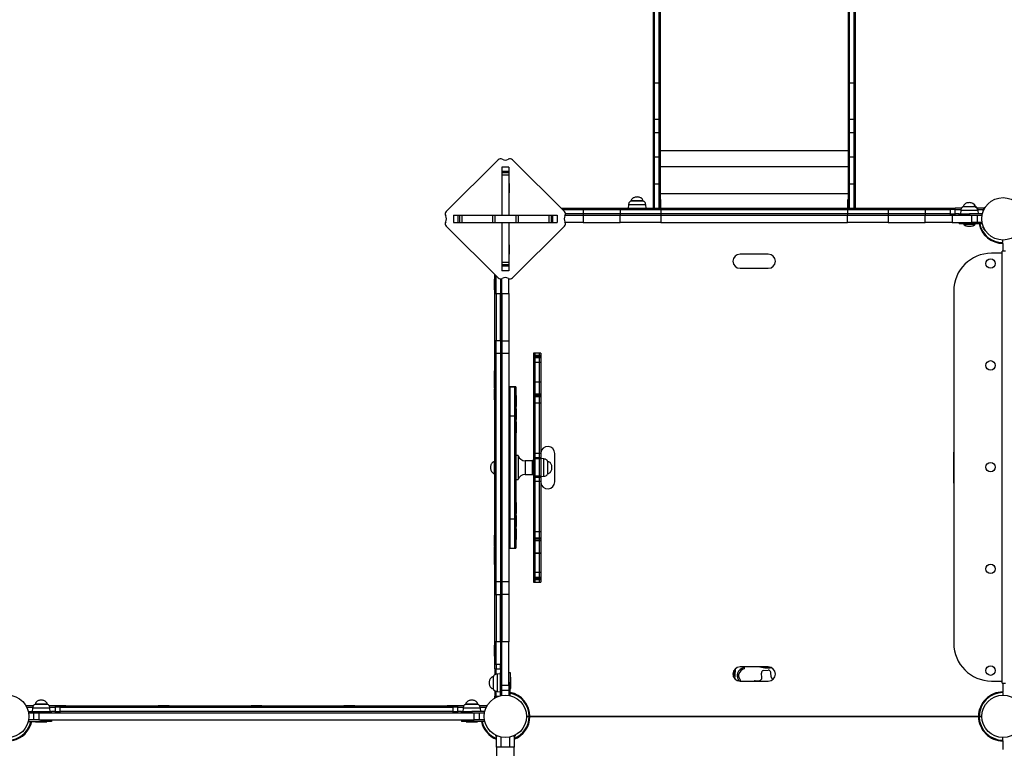
# Model space of a CAD drawing. Units: millimetres. Extents: x 98 to 1176, y 52 to 761.
# Drawn here: x 750 to 959, y 332 to 487 of the extents above; entities that cross this region are included whole.
import ezdxf

# ---------------------------------------------------------------- set-up
doc = ezdxf.new("R2010")
doc.units = ezdxf.units.MM

msp = doc.modelspace()

# ---------------------------------------------------------------- linework, layer by layer
at = {"color": 7, "linetype": 'Continuous', "lineweight": 25}
for p, q in [((884.87, 511.49), (884.87, 473.19)), ((885.17, 473.19), (885.17, 511.49)), ((886.07, 511.49), (886.07, 473.19)), ((886.37, 511.49), (886.37, 473.19)), ((926.27, 511.49), (926.27, 473.19)), ((926.57, 473.19), (926.57, 511.49)), ((927.47, 511.49), (927.47, 473.19)), ((927.77, 511.49), (927.77, 473.19)), ((885.17, 473.19), (884.87, 473.19)), ((884.87, 473.19), (884.87, 465.46)), ((885.17, 465.46), (885.17, 473.19)), ((886.07, 473.19), (885.17, 473.19)), ((886.37, 473.19), (886.07, 473.19)), ((886.07, 473.19), (886.07, 465.46)), ((886.37, 473.19), (886.37, 465.46)), ((926.57, 473.19), (926.27, 473.19)), ((926.27, 473.19), (926.27, 465.46)), ((926.57, 465.46), (926.57, 473.19)), ((927.47, 473.19), (926.57, 473.19)), ((927.77, 473.19), (927.47, 473.19)), ((927.47, 473.19), (927.47, 465.46)), ((927.77, 473.19), (927.77, 465.46)), ((885.17, 465.46), (884.87, 465.46)), ((884.87, 465.46), (884.87, 462.63)), ((885.17, 462.63), (885.17, 465.46)), ((886.07, 465.46), (885.17, 465.46)), ((886.37, 465.46), (886.07, 465.46)), ((886.07, 465.46), (886.07, 462.63)), ((886.37, 465.46), (886.37, 462.63)), ((926.57, 465.46), (926.27, 465.46)), ((926.27, 465.46), (926.27, 462.63)), ((926.57, 462.63), (926.57, 465.46)), ((927.47, 465.46), (926.57, 465.46)), ((927.77, 465.46), (927.47, 465.46)), ((927.47, 465.46), (927.47, 462.63)), ((927.77, 465.46), (927.77, 462.63)), ((885.17, 462.63), (884.87, 462.63)), ((884.87, 462.63), (884.87, 457.49)), ((885.17, 457.49), (885.17, 462.63)), ((886.07, 462.63), (885.17, 462.63)), ((886.37, 462.63), (886.07, 462.63)), ((886.07, 462.63), (886.07, 457.49)), ((886.37, 462.63), (886.37, 457.49)), ((926.57, 462.63), (926.27, 462.63)), ((926.27, 462.63), (926.27, 457.49)), ((926.57, 457.49), (926.57, 462.63)), ((927.47, 462.63), (926.57, 462.63)), ((927.77, 462.63), (927.47, 462.63)), ((927.47, 462.63), (927.47, 457.49)), ((927.77, 462.63), (927.77, 457.49)), ((840.98, 445.93), (851.98, 456.93)), ((855.06, 456.93), (866.06, 445.93)), ((885.17, 457.49), (884.87, 457.49)), ((884.87, 457.49), (884.87, 451.74)), ((885.17, 451.74), (885.17, 457.49)), ((886.07, 457.49), (885.17, 457.49)), ((886.37, 457.49), (886.07, 457.49)), ((886.07, 457.49), (886.07, 451.74)), ((886.37, 457.49), (886.37, 451.74)), ((926.57, 457.49), (926.27, 457.49)), ((926.27, 457.49), (926.27, 451.74)), ((926.57, 451.74), (926.57, 457.49)), ((927.47, 457.49), (926.57, 457.49)), ((927.77, 457.49), (927.47, 457.49)), ((927.47, 457.49), (927.47, 451.74)), ((927.77, 457.49), (927.77, 451.74)), ((854.27, 455.39), (852.77, 455.39)), ((852.77, 455.39), (852.77, 454.44)), ((854.27, 454.44), (852.77, 454.44)), ((852.77, 454.44), (852.77, 454.14)), ((854.27, 454.14), (852.77, 454.14)), ((852.77, 454.14), (852.77, 453.64)), ((854.27, 453.64), (852.77, 453.64)), ((852.77, 453.64), (852.77, 445.14)), ((854.27, 455.39), (854.27, 454.44)), ((854.27, 454.44), (854.27, 454.14)), ((854.27, 454.14), (854.27, 453.64)), ((854.27, 453.64), (854.27, 445.14)), ((854.32, 451.89), (854.27, 451.89)), ((854.32, 451.89), (854.32, 449.89)), ((885.17, 451.74), (884.87, 451.74)), ((884.87, 451.74), (884.87, 446.64)), ((885.17, 446.64), (885.17, 451.74)), ((886.07, 451.74), (885.17, 451.74)), ((886.37, 451.74), (886.07, 451.74)), ((886.07, 451.74), (886.07, 446.64)), ((886.37, 451.74), (886.37, 446.64)), ((926.57, 451.74), (926.27, 451.74)), ((926.27, 451.74), (926.27, 446.64)), ((926.57, 446.64), (926.57, 451.74)), ((927.47, 451.74), (926.57, 451.74)), ((927.77, 451.74), (927.47, 451.74)), ((927.47, 451.74), (927.47, 446.64)), ((927.77, 451.74), (927.77, 446.64)), ((854.27, 449.89), (854.32, 449.89)), ((879.63, 447.34), (879.57, 446.64)), ((880.22, 448.18), (880.22, 448.14)), ((881.22, 448.14), (880.22, 448.14)), ((882.72, 448.14), (881.22, 448.14)), ((882.72, 448.14), (882.72, 448.18)), ((883.37, 446.69), (883.31, 447.34)), ((886.42, 448.47), (886.37, 448.47)), ((886.42, 448.44), (886.37, 448.44)), ((886.42, 448.47), (886.42, 448.44)), ((886.42, 448.44), (886.42, 446.64)), ((926.27, 448.47), (926.22, 448.47)), ((926.22, 448.44), (926.22, 448.47)), ((926.27, 448.44), (926.22, 448.44)), ((926.22, 446.64), (926.22, 448.44)), ((842.52, 445.14), (842.52, 443.64)), ((842.52, 445.14), (843.47, 445.14)), ((843.47, 445.14), (843.47, 443.64)), ((843.47, 445.14), (843.77, 445.14)), ((843.77, 445.14), (843.77, 443.64)), ((843.77, 445.14), (844.27, 445.14)), ((844.27, 445.14), (844.27, 443.64)), ((844.27, 445.14), (850.77, 445.14)), ((846.02, 445.19), (846.02, 445.14)), ((846.02, 445.19), (848.02, 445.19)), ((848.02, 445.14), (848.02, 445.19)), ((850.77, 445.14), (850.77, 443.64)), ((850.77, 445.14), (851.28, 445.14)), ((851.28, 445.14), (851.28, 443.64)), ((851.28, 445.14), (855.75, 445.14)), ((855.75, 445.14), (855.75, 443.64)), ((855.75, 445.14), (856.27, 445.14)), ((856.27, 445.14), (856.27, 443.64)), ((856.27, 445.14), (862.76, 445.14)), ((859.02, 445.19), (859.02, 445.14)), ((859.02, 445.19), (861.02, 445.19)), ((861.02, 445.14), (861.02, 445.19)), ((862.76, 445.14), (862.76, 443.64)), ((862.76, 445.14), (863.27, 445.14)), ((863.27, 445.14), (863.27, 443.64)), ((863.27, 445.14), (863.56, 445.14)), ((863.56, 445.14), (863.56, 443.64)), ((863.56, 445.14), (864.52, 445.14)), ((864.52, 445.14), (864.52, 443.64)), ((865.34, 446.64), (870.06, 446.64)), ((865.64, 446.34), (870.06, 446.34)), ((866.22, 445.14), (870.06, 445.14)), ((870.06, 445.44), (866.27, 445.44)), ((866.32, 446.69), (866.32, 446.64)), ((866.32, 446.69), (868.44, 446.69)), ((868.44, 446.69), (868.62, 446.69)), ((868.62, 446.64), (868.62, 446.69)), ((870.06, 446.64), (870.06, 446.34)), ((870.06, 446.64), (877.91, 446.64)), ((870.06, 446.34), (877.91, 446.34)), ((870.06, 446.34), (870.06, 445.44)), ((870.06, 445.44), (870.06, 445.14)), ((877.91, 445.44), (870.06, 445.44)), ((870.06, 445.14), (877.91, 445.14)), ((870.06, 445.14), (870.06, 443.64)), ((873.17, 446.69), (873.17, 446.64)), ((873.17, 446.69), (875.29, 446.69)), ((875.29, 446.69), (875.47, 446.69)), ((875.47, 446.64), (875.47, 446.69)), ((877.69, 446.69), (877.69, 446.64)), ((877.69, 446.69), (879.58, 446.69)), ((877.91, 446.64), (886.52, 446.64)), ((877.91, 446.64), (877.91, 446.34)), ((877.91, 446.34), (886.52, 446.34)), ((877.91, 446.34), (877.91, 445.44)), ((877.91, 445.44), (877.91, 445.14)), ((886.52, 445.44), (877.91, 445.44)), ((877.91, 445.14), (886.52, 445.14)), ((877.91, 443.64), (877.91, 445.14)), ((881.67, 446.69), (881.67, 446.64)), ((881.67, 446.69), (882.48, 446.69)), ((882.48, 446.69), (882.48, 446.64)), ((882.48, 446.69), (884.6, 446.69)), ((884.6, 446.69), (884.78, 446.69)), ((884.78, 446.64), (884.78, 446.69)), ((884.78, 446.69), (884.87, 446.69)), ((886.52, 446.64), (926.13, 446.64)), ((886.52, 446.64), (886.52, 446.34)), ((886.52, 446.34), (926.13, 446.34)), ((886.52, 446.34), (886.52, 445.44)), ((886.52, 445.44), (886.52, 445.14)), ((926.13, 445.44), (886.52, 445.44)), ((886.52, 445.14), (926.13, 445.14)), ((886.52, 445.14), (886.52, 443.64)), ((905.17, 446.69), (905.17, 446.64)), ((905.17, 446.69), (907.29, 446.69)), ((907.29, 446.69), (907.47, 446.69)), ((907.47, 446.64), (907.47, 446.69)), ((926.13, 446.64), (926.13, 446.34)), ((926.13, 446.64), (934.73, 446.64)), ((926.13, 446.34), (934.73, 446.34)), ((926.13, 446.34), (926.13, 445.44)), ((926.13, 445.44), (926.13, 445.14)), ((934.73, 445.44), (926.13, 445.44)), ((926.13, 445.14), (934.73, 445.14)), ((926.13, 443.64), (926.13, 445.14)), ((927.77, 446.69), (927.86, 446.69)), ((927.86, 446.69), (927.86, 446.64)), ((927.86, 446.69), (929.98, 446.69)), ((929.98, 446.69), (930.16, 446.69)), ((930.16, 446.64), (930.16, 446.69)), ((930.16, 446.69), (930.79, 446.69)), ((930.79, 446.69), (930.97, 446.69)), ((930.97, 446.64), (930.97, 446.69)), ((934.73, 446.64), (934.73, 446.34)), ((934.73, 446.64), (942.59, 446.64)), ((934.73, 446.34), (942.59, 446.34)), ((934.73, 446.34), (934.73, 445.44)), ((934.73, 445.44), (934.73, 445.14)), ((942.59, 445.44), (934.73, 445.44)), ((934.73, 445.14), (942.59, 445.14)), ((934.73, 445.14), (934.73, 443.64)), ((942.59, 446.64), (942.59, 446.34)), ((942.59, 446.64), (947.99, 446.64)), ((942.59, 446.34), (947.99, 446.34)), ((942.59, 446.34), (942.59, 445.44)), ((942.59, 445.44), (942.59, 445.14)), ((947.99, 445.44), (942.59, 445.44)), ((942.59, 445.14), (947.99, 445.14)), ((942.59, 443.64), (942.59, 445.14)), ((942.59, 445.14), (948.33, 445.14)), ((944.02, 446.69), (944.02, 446.64)), ((944.02, 446.69), (946.14, 446.69)), ((946.14, 446.69), (946.32, 446.69)), ((946.32, 446.64), (946.32, 446.69)), ((947.99, 446.34), (947.99, 446.64)), ((947.99, 446.64), (948.95, 446.64)), ((948.95, 446.34), (947.99, 446.34)), ((947.99, 445.44), (947.99, 446.34)), ((947.99, 445.14), (947.99, 445.44)), ((947.99, 445.44), (948.95, 445.44)), ((948.33, 445.14), (948.33, 443.64)), ((948.33, 445.14), (952.52, 445.14)), ((948.95, 446.34), (948.95, 446.64)), ((950.31, 446.64), (948.95, 446.64)), ((948.95, 445.44), (948.95, 446.34)), ((948.95, 446.34), (950.19, 446.34)), ((948.95, 445.14), (948.95, 445.44)), ((949.8, 445.44), (948.95, 445.44)), ((949.8, 445.14), (949.8, 445.44)), ((949.8, 445.44), (952, 445.44)), ((950.16, 446.14), (950.1, 445.44)), ((950.75, 446.94), (950.7, 446.94)), ((950.75, 446.99), (950.75, 446.94)), ((953.25, 446.94), (950.75, 446.94)), ((952, 445.44), (952, 445.14)), ((954.75, 445.44), (952, 445.44)), ((952.52, 443.64), (952.52, 445.14)), ((952.52, 445.14), (953.61, 445.14)), ((953.25, 446.94), (953.25, 446.99)), ((953.3, 446.94), (953.25, 446.94)), ((953.61, 445.14), (953.61, 443.64)), ((953.61, 445.14), (954.69, 445.14)), ((955.12, 446.64), (953.67, 446.64)), ((953.79, 446.34), (954.98, 446.34)), ((953.9, 445.44), (953.84, 446.14)), ((954.86, 446.1), (954.9, 446.18)), ((954.9, 446.18), (955.04, 446.48)), ((955.04, 446.48), (955.14, 446.69)), ((955.14, 446.69), (955.15, 446.7)), ((842.52, 443.64), (843.47, 443.64)), ((843.47, 443.64), (843.77, 443.64)), ((843.77, 443.64), (844.27, 443.64)), ((844.27, 443.64), (850.77, 443.64)), ((850.77, 443.64), (851.28, 443.64)), ((851.28, 443.64), (855.75, 443.64)), ((852.77, 443.64), (852.77, 435.15)), ((854.27, 443.64), (854.27, 435.15)), ((855.75, 443.64), (856.27, 443.64)), ((856.27, 443.64), (862.76, 443.64)), ((862.76, 443.64), (863.27, 443.64)), ((863.27, 443.64), (863.56, 443.64)), ((863.56, 443.64), (864.52, 443.64)), ((870.06, 443.64), (866.22, 443.64)), ((870.06, 443.64), (877.91, 443.64)), ((886.52, 443.64), (877.91, 443.64)), ((886.52, 443.64), (926.13, 443.64)), ((934.73, 443.64), (926.13, 443.64)), ((934.73, 443.64), (942.59, 443.64)), ((948.33, 443.64), (942.59, 443.64)), ((948.33, 443.64), (952.52, 443.64)), ((949.8, 443.64), (949.8, 443.34)), ((952, 443.34), (949.8, 443.34)), ((950.8, 443.34), (950.8, 443.24)), ((952, 443.64), (952, 443.34)), ((954.75, 443.34), (952, 443.34)), ((953.61, 443.64), (952.52, 443.64)), ((953.2, 443.24), (953.2, 443.34)), ((954.69, 443.64), (953.61, 443.64)), ((851.98, 431.86), (840.98, 442.85)), ((866.06, 442.85), (855.06, 431.86)), ((954.87, 442.68), (954.86, 442.69)), ((954.97, 442.47), (954.87, 442.68)), ((955.1, 442.17), (954.97, 442.47)), ((955.15, 442.08), (955.1, 442.17)), ((854.32, 438.89), (854.27, 438.89)), ((854.32, 438.89), (854.32, 436.89)), ((958.83, 439.35), (958.83, 439.19)), ((958.98, 439.19), (958.98, 439.35)), ((959.12, 439.34), (959.12, 439.89)), ((959.13, 437.54), (959.13, 439.18)), ((854.27, 436.89), (854.32, 436.89)), ((909.32, 436.89), (903.32, 436.89)), ((958.98, 437.09), (956.68, 437.09)), ((958.98, 345.84), (958.98, 437.54)), ((959.68, 437.54), (958.98, 437.54)), ((854.27, 435.15), (852.77, 435.15)), ((852.77, 435.15), (852.77, 434.64)), ((854.27, 434.64), (852.77, 434.64)), ((852.77, 434.64), (852.77, 434.35)), ((854.27, 435.15), (854.27, 434.64)), ((854.27, 434.64), (854.27, 434.35)), ((851.27, 428.55), (851.27, 432.57)), ((854.27, 434.35), (852.77, 434.35)), ((852.77, 434.35), (852.77, 433.39)), ((854.27, 433.39), (852.77, 433.39)), ((854.27, 434.35), (854.27, 433.39)), ((903.32, 433.89), (909.32, 433.89)), ((851.27, 431.59), (851.22, 431.59)), ((851.22, 431.41), (851.22, 431.59)), ((851.22, 429.29), (851.22, 431.41)), ((851.57, 428.55), (851.57, 432.27)), ((852.47, 431.64), (852.47, 428.55)), ((852.77, 428.55), (852.77, 431.69)), ((852.77, 428.57), (852.77, 431.69)), ((854.27, 428.57), (854.27, 431.69)), ((851.22, 429.29), (851.27, 429.29)), ((851.27, 418.5), (851.27, 428.55)), ((851.27, 428.55), (851.57, 428.55)), ((851.57, 428.55), (851.57, 418.5)), ((851.57, 428.55), (852.47, 428.55)), ((852.47, 428.55), (852.77, 428.55)), ((852.47, 418.5), (852.47, 428.55)), ((852.77, 428.57), (854.27, 428.57)), ((852.77, 418.52), (852.77, 428.57)), ((852.77, 428.55), (852.77, 418.5)), ((854.27, 428.57), (854.27, 418.52)), ((948.68, 429.09), (948.68, 354.29)), ((851.57, 418.5), (851.27, 418.5)), ((851.27, 415.78), (851.27, 418.5)), ((851.57, 415.78), (851.57, 418.5)), ((852.47, 418.5), (851.57, 418.5)), ((852.77, 418.5), (852.47, 418.5)), ((852.47, 418.5), (852.47, 415.78)), ((852.77, 418.52), (854.27, 418.52)), ((852.77, 418.5), (852.77, 415.78)), ((852.77, 415.8), (852.77, 418.5)), ((854.27, 418.52), (854.27, 415.8)), ((854.27, 415.8), (852.77, 415.8)), ((852.77, 415.8), (852.77, 367.38)), ((854.27, 415.8), (854.27, 367.38)), ((859.82, 415.89), (859.52, 415.89)), ((859.52, 415.89), (859.52, 415.41)), ((860.72, 415.89), (859.82, 415.89)), ((859.82, 415.41), (859.82, 415.89)), ((861.02, 415.89), (860.72, 415.89)), ((860.72, 415.89), (860.72, 415.41)), ((861.02, 415.89), (861.02, 415.41)), ((851.57, 415.78), (851.27, 415.78)), ((851.27, 367.4), (851.27, 415.78)), ((851.57, 367.4), (851.57, 415.78)), ((852.47, 415.78), (851.57, 415.78)), ((852.77, 415.78), (852.47, 415.78)), ((852.47, 415.78), (852.47, 367.4)), ((852.77, 367.4), (852.77, 415.78)), ((859.82, 415.41), (859.52, 415.41)), ((859.52, 415.41), (859.52, 415.13)), ((859.82, 415.13), (859.52, 415.13)), ((859.52, 415.13), (859.52, 414.94)), ((859.82, 414.94), (859.52, 414.94)), ((859.52, 414.94), (859.52, 414.88)), ((859.82, 414.88), (859.52, 414.88)), ((859.52, 414.88), (859.52, 413.89)), ((859.82, 413.89), (859.52, 413.89)), ((859.52, 413.89), (859.52, 409.75)), ((859.82, 415.13), (859.82, 415.41)), ((860.72, 415.41), (859.82, 415.41)), ((859.82, 414.94), (859.82, 415.13)), ((860.72, 415.13), (859.82, 415.13)), ((859.82, 414.88), (859.82, 414.94)), ((860.72, 414.94), (859.82, 414.94)), ((859.82, 413.89), (859.82, 414.88)), ((860.72, 414.88), (859.82, 414.88)), ((859.82, 409.75), (859.82, 413.89)), ((860.72, 413.89), (859.82, 413.89)), ((861.02, 415.41), (860.72, 415.41)), ((860.72, 415.41), (860.72, 415.13)), ((861.02, 415.13), (860.72, 415.13)), ((860.72, 415.13), (860.72, 414.94)), ((861.02, 414.94), (860.72, 414.94)), ((860.72, 414.94), (860.72, 414.88)), ((861.02, 414.88), (860.72, 414.88)), ((860.72, 414.88), (860.72, 413.89)), ((861.02, 413.89), (860.72, 413.89)), ((860.72, 413.89), (860.72, 409.75)), ((861.02, 415.41), (861.02, 415.13)), ((861.02, 415.13), (861.02, 414.94)), ((861.02, 414.94), (861.02, 414.88)), ((861.02, 414.88), (861.02, 413.89)), ((861.02, 413.89), (861.02, 409.75)), ((851.27, 412.16), (851.22, 412.16)), ((851.22, 411.98), (851.22, 412.16)), ((851.22, 409.86), (851.22, 411.98)), ((851.22, 409.86), (851.27, 409.86)), ((851.22, 408.44), (851.22, 409.86)), ((859.82, 409.75), (859.52, 409.75)), ((859.52, 409.75), (859.52, 409.73)), ((859.82, 409.73), (859.52, 409.73)), ((859.52, 409.73), (859.52, 407.16)), ((860.72, 409.75), (859.82, 409.75)), ((859.82, 409.73), (859.82, 409.75)), ((859.82, 407.16), (859.82, 409.73)), ((860.72, 409.73), (859.82, 409.73)), ((861.02, 409.75), (860.72, 409.75)), ((860.72, 409.75), (860.72, 409.73)), ((861.02, 409.73), (860.72, 409.73)), ((860.72, 409.73), (860.72, 407.16)), ((861.02, 409.75), (861.02, 409.73)), ((861.02, 409.73), (861.02, 407.16)), ((851.22, 408.44), (851.27, 408.44)), ((851.27, 408.24), (851.22, 408.24)), ((851.22, 408.06), (851.22, 408.24)), ((851.22, 405.94), (851.22, 408.06)), ((854.57, 408.71), (854.27, 408.71)), ((854.57, 408.69), (854.27, 408.69)), ((855.47, 408.71), (854.57, 408.71)), ((854.57, 408.71), (854.57, 408.69)), ((854.57, 402.51), (854.57, 408.69)), ((855.47, 408.69), (854.57, 408.69)), ((855.77, 408.71), (855.47, 408.71)), ((855.47, 408.69), (855.47, 408.71)), ((855.77, 408.69), (855.47, 408.69)), ((855.47, 408.69), (855.47, 402.51)), ((855.77, 408.71), (855.77, 408.69)), ((855.77, 408.69), (855.77, 402.51)), ((851.22, 405.94), (851.27, 405.94)), ((855.82, 406.86), (855.77, 406.86)), ((855.82, 406.86), (855.82, 404.74)), ((859.82, 407.16), (859.52, 407.16)), ((859.52, 407.16), (859.52, 406.88)), ((859.82, 406.88), (859.52, 406.88)), ((859.52, 406.88), (859.52, 406.62)), ((859.82, 406.62), (859.52, 406.62)), ((859.52, 406.62), (859.52, 406.58)), ((859.82, 406.58), (859.52, 406.58)), ((859.52, 406.58), (859.52, 405.26)), ((859.82, 406.88), (859.82, 407.16)), ((860.72, 407.16), (859.82, 407.16)), ((859.82, 406.62), (859.82, 406.88)), ((860.72, 406.88), (859.82, 406.88)), ((859.82, 406.58), (859.82, 406.62)), ((860.72, 406.62), (859.82, 406.62)), ((859.82, 405.26), (859.82, 406.58)), ((860.72, 406.58), (859.82, 406.58)), ((861.02, 407.16), (860.72, 407.16)), ((860.72, 407.16), (860.72, 406.88)), ((861.02, 406.88), (860.72, 406.88)), ((860.72, 406.88), (860.72, 406.62)), ((861.02, 406.62), (860.72, 406.62)), ((860.72, 406.62), (860.72, 406.58)), ((861.02, 406.58), (860.72, 406.58)), ((860.72, 406.58), (860.72, 405.26)), ((861.02, 407.16), (861.02, 406.88)), ((861.02, 406.88), (861.02, 406.62)), ((861.02, 406.62), (861.02, 406.58)), ((861.02, 406.58), (861.02, 405.26)), ((855.77, 404.56), (855.82, 404.56)), ((855.82, 404.08), (855.77, 404.08)), ((855.82, 404.74), (855.82, 404.56)), ((855.82, 404.08), (855.82, 401.96)), ((859.82, 405.26), (859.52, 405.26)), ((859.52, 405.26), (859.52, 394.56)), ((859.82, 394.56), (859.82, 405.26)), ((860.72, 405.26), (859.82, 405.26)), ((861.02, 405.26), (860.72, 405.26)), ((860.72, 405.26), (860.72, 394.56)), ((861.02, 405.26), (861.02, 394.56)), ((854.57, 402.51), (854.27, 402.51)), ((854.57, 380.67), (854.57, 402.51)), ((855.47, 402.51), (854.57, 402.51)), ((855.77, 402.51), (855.47, 402.51)), ((855.47, 402.51), (855.47, 380.67)), ((855.77, 402.51), (855.77, 380.67)), ((855.77, 401.78), (855.82, 401.78)), ((855.82, 401.3), (855.77, 401.3)), ((855.82, 401.96), (855.82, 401.78)), ((855.82, 401.3), (855.82, 399.18)), ((855.82, 399.18), (855.82, 399)), ((855.77, 399), (855.82, 399)), ((851.27, 392.84), (851.23, 392.84)), ((856.27, 394.14), (855.77, 394.14)), ((856.27, 394.14), (856.27, 389.04)), ((859.27, 393.05), (857.71, 393.05)), ((859.52, 393.09), (859.27, 393.09)), ((859.27, 390.09), (859.27, 393.09)), ((859.82, 394.56), (859.52, 394.56)), ((859.52, 394.56), (859.52, 393.69)), ((859.82, 393.69), (859.52, 393.69)), ((859.52, 393.69), (859.52, 393.66)), ((859.82, 393.66), (859.52, 393.66)), ((859.52, 393.66), (859.52, 393.43)), ((859.82, 393.43), (859.52, 393.43)), ((859.52, 393.43), (859.52, 389.75)), ((859.82, 393.69), (859.82, 394.56)), ((860.72, 394.56), (859.82, 394.56)), ((859.82, 393.66), (859.82, 393.69)), ((860.72, 393.69), (859.82, 393.69)), ((859.82, 393.43), (859.82, 393.66)), ((860.72, 393.66), (859.82, 393.66)), ((859.82, 389.75), (859.82, 393.43)), ((860.72, 393.43), (859.82, 393.43)), ((861.02, 394.56), (860.72, 394.56)), ((860.72, 394.56), (860.72, 393.69)), ((861.02, 393.69), (860.72, 393.69)), ((860.72, 393.69), (860.72, 393.66)), ((861.02, 393.66), (860.72, 393.66)), ((860.72, 393.66), (860.72, 393.43)), ((861.02, 393.43), (860.72, 393.43)), ((860.72, 393.43), (860.72, 389.75)), ((861.02, 394.56), (861.02, 393.69)), ((861.02, 393.69), (861.02, 393.66)), ((861.02, 393.66), (861.02, 393.43)), ((861.72, 393.43), (861.02, 393.49)), ((861.02, 393.43), (861.02, 389.75)), ((862.56, 392.84), (862.52, 392.84)), ((862.52, 391.82), (862.52, 392.84)), ((864.01, 388.58), (864.01, 394.58)), ((948.63, 394.58), (948.63, 388.58)), ((851.27, 392.74), (851.22, 392.74)), ((851.22, 392.56), (851.22, 392.74)), ((851.22, 390.44), (851.22, 392.56)), ((862.52, 390.34), (862.52, 391.82)), ((851.22, 390.44), (851.27, 390.44)), ((851.23, 390.34), (851.27, 390.34)), ((855.77, 389.04), (856.27, 389.04)), ((857.71, 390.13), (859.27, 390.13)), ((859.27, 390.09), (859.52, 390.09)), ((859.82, 389.75), (859.52, 389.75)), ((859.52, 389.75), (859.52, 389.52)), ((859.82, 389.52), (859.52, 389.52)), ((859.52, 389.52), (859.52, 389.49)), ((859.82, 389.49), (859.52, 389.49)), ((859.52, 389.49), (859.52, 388.63)), ((859.82, 389.52), (859.82, 389.75)), ((860.72, 389.75), (859.82, 389.75)), ((859.82, 389.49), (859.82, 389.52)), ((860.72, 389.52), (859.82, 389.52)), ((859.82, 388.63), (859.82, 389.49)), ((860.72, 389.49), (859.82, 389.49)), ((861.02, 389.75), (860.72, 389.75)), ((860.72, 389.75), (860.72, 389.52)), ((861.02, 389.52), (860.72, 389.52)), ((860.72, 389.52), (860.72, 389.49)), ((861.02, 389.49), (860.72, 389.49)), ((860.72, 389.49), (860.72, 388.63)), ((861.02, 389.69), (861.72, 389.75)), ((861.02, 389.75), (861.02, 389.52)), ((861.02, 389.52), (861.02, 389.49)), ((861.02, 389.49), (861.02, 388.63)), ((862.52, 390.34), (862.56, 390.34)), ((859.82, 388.63), (859.52, 388.63)), ((859.52, 388.63), (859.52, 377.92)), ((859.82, 377.92), (859.82, 388.63)), ((860.72, 388.63), (859.82, 388.63)), ((861.02, 388.63), (860.72, 388.63)), ((860.72, 388.63), (860.72, 377.92)), ((861.02, 388.63), (861.02, 377.92)), ((855.82, 384.18), (855.77, 384.18)), ((855.82, 384.18), (855.82, 382.06)), ((854.57, 380.67), (854.27, 380.67)), ((854.57, 374.49), (854.57, 380.67)), ((855.47, 380.67), (854.57, 380.67)), ((855.77, 380.67), (855.47, 380.67)), ((855.47, 380.67), (855.47, 374.49)), ((855.77, 381.88), (855.82, 381.88)), ((855.82, 381.4), (855.77, 381.4)), ((855.77, 380.67), (855.77, 374.49)), ((855.82, 382.06), (855.82, 381.88)), ((855.82, 381.4), (855.82, 379.28)), ((855.77, 379.1), (855.82, 379.1)), ((855.82, 378.62), (855.77, 378.62)), ((855.82, 379.28), (855.82, 379.1)), ((855.82, 378.62), (855.82, 376.5)), ((851.27, 377.24), (851.22, 377.24)), ((851.22, 377.06), (851.22, 377.24)), ((851.22, 374.94), (851.22, 377.06)), ((855.77, 376.32), (855.82, 376.32)), ((855.82, 376.5), (855.82, 376.32)), ((859.82, 377.92), (859.52, 377.92)), ((859.52, 377.92), (859.52, 376.6)), ((859.82, 376.6), (859.52, 376.6)), ((859.52, 376.6), (859.52, 376.56)), ((859.82, 376.56), (859.52, 376.56)), ((859.52, 376.56), (859.52, 376.41)), ((859.82, 376.41), (859.52, 376.41)), ((859.52, 376.41), (859.52, 376.05)), ((859.82, 376.6), (859.82, 377.92)), ((860.72, 377.92), (859.82, 377.92)), ((859.82, 376.56), (859.82, 376.6)), ((860.72, 376.6), (859.82, 376.6)), ((859.82, 376.41), (859.82, 376.56)), ((860.72, 376.56), (859.82, 376.56)), ((859.82, 376.05), (859.82, 376.41)), ((860.72, 376.41), (859.82, 376.41)), ((861.02, 377.92), (860.72, 377.92)), ((860.72, 377.92), (860.72, 376.6)), ((861.02, 376.6), (860.72, 376.6)), ((860.72, 376.6), (860.72, 376.56)), ((861.02, 376.56), (860.72, 376.56)), ((860.72, 376.56), (860.72, 376.41)), ((861.02, 376.41), (860.72, 376.41)), ((860.72, 376.41), (860.72, 376.05)), ((861.02, 377.92), (861.02, 376.6)), ((861.02, 376.6), (861.02, 376.56)), ((861.02, 376.56), (861.02, 376.41)), ((861.02, 376.41), (861.02, 376.05)), ((851.22, 374.94), (851.27, 374.94)), ((851.27, 374.74), (851.22, 374.74)), ((851.22, 374.56), (851.22, 374.74)), ((851.22, 373.31), (851.22, 374.56)), ((854.27, 374.49), (854.57, 374.49)), ((854.27, 374.47), (854.57, 374.47)), ((854.57, 374.49), (854.57, 374.47)), ((854.57, 374.49), (855.47, 374.49)), ((854.57, 374.47), (855.47, 374.47)), ((855.47, 374.49), (855.77, 374.49)), ((855.47, 374.47), (855.47, 374.49)), ((855.47, 374.47), (855.77, 374.47)), ((855.77, 374.49), (855.77, 374.47)), ((859.82, 376.05), (859.52, 376.05)), ((859.52, 376.05), (859.52, 373.44)), ((859.82, 373.44), (859.82, 376.05)), ((860.72, 376.05), (859.82, 376.05)), ((861.02, 376.05), (860.72, 376.05)), ((860.72, 376.05), (860.72, 373.44)), ((861.02, 376.05), (861.02, 373.44)), ((851.27, 373.31), (851.22, 373.31)), ((851.22, 373.13), (851.22, 373.31)), ((851.22, 371.01), (851.22, 373.13)), ((859.82, 373.44), (859.52, 373.44)), ((859.52, 373.44), (859.52, 373.43)), ((859.52, 373.43), (859.82, 373.43)), ((859.52, 373.43), (859.52, 369.29)), ((859.82, 373.43), (859.82, 373.44)), ((860.72, 373.44), (859.82, 373.44)), ((859.82, 373.43), (860.72, 373.43)), ((859.82, 369.29), (859.82, 373.43)), ((861.02, 373.44), (860.72, 373.44)), ((860.72, 373.44), (860.72, 373.43)), ((860.72, 373.43), (861.02, 373.43)), ((860.72, 373.43), (860.72, 369.29)), ((861.02, 373.44), (861.02, 373.43)), ((861.02, 373.43), (861.02, 369.29)), ((851.22, 371.01), (851.27, 371.01)), ((859.82, 369.29), (859.52, 369.29)), ((859.52, 369.29), (859.52, 368.29)), ((859.82, 368.29), (859.52, 368.29)), ((859.52, 368.29), (859.52, 368.24)), ((859.82, 368.24), (859.52, 368.24)), ((859.52, 368.24), (859.52, 368.05)), ((859.82, 368.05), (859.52, 368.05)), ((859.52, 368.05), (859.52, 367.77)), ((859.82, 367.77), (859.52, 367.77)), ((859.52, 367.77), (859.52, 367.29)), ((859.82, 368.29), (859.82, 369.29)), ((860.72, 369.29), (859.82, 369.29)), ((859.82, 368.24), (859.82, 368.29)), ((860.72, 368.29), (859.82, 368.29)), ((859.82, 368.05), (859.82, 368.24)), ((860.72, 368.24), (859.82, 368.24)), ((859.82, 367.77), (859.82, 368.05)), ((860.72, 368.05), (859.82, 368.05)), ((859.82, 367.29), (859.82, 367.77)), ((860.72, 367.77), (859.82, 367.77)), ((861.02, 369.29), (860.72, 369.29)), ((860.72, 369.29), (860.72, 368.29)), ((861.02, 368.29), (860.72, 368.29)), ((860.72, 368.29), (860.72, 368.24)), ((861.02, 368.24), (860.72, 368.24)), ((860.72, 368.24), (860.72, 368.05)), ((861.02, 368.05), (860.72, 368.05)), ((860.72, 368.05), (860.72, 367.77)), ((861.02, 367.77), (860.72, 367.77)), ((860.72, 367.77), (860.72, 367.29)), ((861.02, 369.29), (861.02, 368.29)), ((861.02, 368.29), (861.02, 368.24)), ((861.02, 368.24), (861.02, 368.05)), ((861.02, 368.05), (861.02, 367.77)), ((861.02, 367.77), (861.02, 367.29)), ((851.27, 367.4), (851.57, 367.4)), ((851.27, 364.68), (851.27, 367.4)), ((851.57, 364.68), (851.57, 367.4)), ((851.57, 367.4), (852.47, 367.4)), ((852.47, 367.4), (852.77, 367.4)), ((852.47, 367.4), (852.47, 364.68)), ((852.77, 367.4), (852.77, 364.68)), ((852.77, 367.38), (854.27, 367.38)), ((852.77, 364.68), (852.77, 367.38)), ((854.27, 367.38), (854.27, 364.66)), ((859.52, 367.29), (859.82, 367.29)), ((859.82, 367.29), (860.72, 367.29)), ((860.72, 367.29), (861.02, 367.29)), ((851.27, 354.63), (851.27, 364.68)), ((851.27, 364.68), (851.57, 364.68)), ((851.57, 364.68), (851.57, 354.63)), ((851.57, 364.68), (852.47, 364.68)), ((852.47, 364.68), (852.77, 364.68)), ((852.47, 354.63), (852.47, 364.68)), ((852.77, 364.68), (852.77, 354.63)), ((854.27, 364.66), (852.77, 364.66)), ((852.77, 354.61), (852.77, 364.66)), ((854.27, 364.66), (854.27, 354.61)), ((851.27, 353.89), (851.22, 353.89)), ((851.22, 353.71), (851.22, 353.89)), ((851.22, 351.59), (851.22, 353.71)), ((851.27, 349.88), (851.27, 354.63)), ((851.57, 354.63), (851.27, 354.63)), ((851.57, 349.88), (851.57, 354.63)), ((852.47, 354.63), (851.57, 354.63)), ((852.77, 354.63), (852.47, 354.63)), ((852.47, 354.63), (852.47, 349.88)), ((852.77, 349.88), (852.77, 354.63)), ((852.77, 345.39), (852.77, 354.61)), ((854.27, 354.61), (852.77, 354.61)), ((854.27, 345.39), (854.27, 354.61)), ((851.22, 351.59), (851.27, 351.59)), ((851.27, 349.88), (851.57, 349.88)), ((851.27, 348.88), (851.27, 349.88)), ((851.57, 349.88), (851.57, 348.88)), ((851.57, 349.88), (852.47, 349.88)), ((852.47, 349.88), (852.77, 349.88)), ((852.47, 348.88), (852.47, 349.88)), ((909.32, 349.27), (903.32, 349.27)), ((850.97, 347.16), (850.93, 347.16)), ((850.97, 347.16), (850.97, 345.44)), ((851.27, 348.88), (851.57, 348.88)), ((851.27, 348.88), (851.27, 347.59)), ((851.57, 348.88), (852.47, 348.88)), ((851.57, 347.71), (851.57, 348.88)), ((852.47, 347.81), (851.77, 347.75)), ((852.47, 348.88), (852.77, 348.88)), ((852.47, 348.88), (852.47, 348.11)), ((852.77, 348.11), (852.47, 348.11)), ((852.47, 345.91), (852.47, 348.11)), ((854.27, 348.11), (854.57, 348.11)), ((854.57, 348.11), (854.57, 345.91)), ((854.67, 347.11), (854.57, 347.11)), ((854.67, 345.91), (854.67, 347.11)), ((907.95, 346.96), (907.85, 347.96)), ((908.31, 348.5), (909.3, 348.59)), ((909.94, 347.14), (909.85, 348.14)), ((850.97, 345.44), (850.97, 344.66)), ((852.77, 345.91), (852.47, 345.91)), ((852.47, 343.16), (852.47, 345.91)), ((852.77, 345.39), (854.27, 345.39)), ((852.77, 344.3), (852.77, 345.39)), ((854.57, 345.91), (854.27, 345.91)), ((854.27, 345.39), (854.27, 344.3)), ((854.57, 343.16), (854.57, 345.91)), ((854.67, 344.71), (854.67, 345.91)), ((903.32, 346.27), (909.32, 346.27)), ((906.5, 346.33), (907.49, 346.42)), ((956.68, 346.29), (958.98, 346.29)), ((958.98, 345.84), (959.68, 345.84)), ((959.13, 343.97), (959.13, 345.84)), ((850.93, 344.66), (850.97, 344.66)), ((851.27, 344.23), (851.27, 343.04)), ((851.27, 343.04), (851.57, 343.04)), ((851.27, 342.74), (851.27, 343.04)), ((851.37, 342.74), (851.27, 342.74)), ((851.57, 343.04), (851.57, 344.12)), ((851.57, 343.04), (851.57, 342.84)), ((851.77, 344.08), (852.47, 344.01)), ((854.27, 344.3), (852.77, 344.3)), ((852.77, 343.22), (852.77, 344.3)), ((854.27, 344.3), (854.27, 343.22)), ((854.57, 344.71), (854.67, 344.71)), ((958.82, 343.96), (958.82, 343.82)), ((958.98, 343.83), (958.98, 343.97)), ((959.13, 343.28), (959.13, 343.83)), ((751.86, 340.93), (751.86, 341.03)), ((753.36, 341.03), (751.86, 341.03)), ((751.96, 340.73), (753.24, 340.73)), ((753.79, 341.37), (753.79, 341.33)), ((754.56, 341.33), (753.79, 341.33)), ((756.29, 341.33), (754.56, 341.33)), ((756.29, 341.33), (756.29, 341.37)), ((757.98, 341.03), (756.71, 341.03)), ((756.83, 340.73), (757.98, 340.73)), ((757.96, 341.08), (757.96, 341.03)), ((757.96, 341.08), (760.08, 341.08)), ((757.98, 341.03), (757.98, 340.73)), ((757.98, 341.03), (758.98, 341.03)), ((757.98, 340.73), (757.98, 339.83)), ((758.98, 340.73), (757.98, 340.73)), ((758.98, 341.03), (758.98, 340.73)), ((758.98, 341.03), (842.45, 341.03)), ((758.98, 340.73), (842.45, 340.73)), ((758.98, 340.73), (758.98, 339.83)), ((760.08, 341.08), (760.26, 341.08)), ((760.26, 341.03), (760.26, 341.08)), ((779.85, 341.08), (779.85, 341.03)), ((779.85, 341.08), (781.97, 341.08)), ((781.97, 341.08), (782.15, 341.08)), ((782.15, 341.03), (782.15, 341.08)), ((799.56, 341.08), (799.56, 341.03)), ((799.56, 341.08), (801.68, 341.08)), ((801.68, 341.08), (801.86, 341.08)), ((801.86, 341.03), (801.86, 341.08)), ((819.27, 341.08), (819.27, 341.03)), ((819.27, 341.08), (821.39, 341.08)), ((821.39, 341.08), (821.57, 341.08)), ((821.57, 341.03), (821.57, 341.08)), ((841.16, 341.08), (841.16, 341.03)), ((841.16, 341.08), (843.28, 341.08)), ((842.45, 340.73), (842.45, 341.03)), ((842.45, 341.03), (843.45, 341.03)), ((843.45, 340.73), (842.45, 340.73)), ((842.45, 339.83), (842.45, 340.73)), ((843.28, 341.08), (843.46, 341.08)), ((843.45, 340.73), (843.45, 341.03)), ((844.7, 341.03), (843.45, 341.03)), ((843.45, 339.83), (843.45, 340.73)), ((843.45, 340.73), (844.58, 340.73)), ((843.46, 341.03), (843.46, 341.08)), ((845.14, 341.37), (845.14, 341.33)), ((847.64, 341.33), (845.14, 341.33)), ((847.64, 341.33), (847.64, 341.37)), ((849.56, 341.03), (848.06, 341.03)), ((848.18, 340.73), (849.46, 340.73)), ((849.56, 340.93), (849.56, 341.03)), ((752.28, 339.83), (755.04, 339.83)), ((752.34, 339.53), (753.43, 339.53)), ((753.2, 340.53), (753.14, 339.83)), ((753.43, 338.03), (753.43, 339.53)), ((753.43, 339.53), (754.51, 339.53)), ((754.51, 339.53), (754.51, 338.03)), ((754.51, 339.53), (846.91, 339.53)), ((755.04, 339.53), (755.04, 339.83)), ((755.04, 339.83), (757.24, 339.83)), ((756.94, 339.83), (756.88, 340.53)), ((757.98, 339.83), (757.24, 339.83)), ((757.24, 339.53), (757.24, 339.83)), ((757.98, 339.83), (757.98, 339.53)), ((757.98, 339.83), (758.98, 339.83)), ((758.98, 339.83), (758.98, 339.53)), ((842.45, 339.83), (758.98, 339.83)), ((758.98, 339.53), (842.45, 339.53)), ((842.45, 339.53), (842.45, 339.83)), ((842.45, 339.83), (843.45, 339.83)), ((843.45, 339.53), (843.45, 339.83)), ((844.19, 339.83), (843.45, 339.83)), ((844.19, 339.53), (844.19, 339.83)), ((844.19, 339.83), (846.39, 339.83)), ((844.55, 340.53), (844.49, 339.83)), ((846.39, 339.83), (846.39, 339.53)), ((849.14, 339.83), (846.39, 339.83)), ((846.91, 338.03), (846.91, 339.53)), ((846.91, 339.53), (848, 339.53)), ((848, 339.53), (848, 338.03)), ((848, 339.53), (849.08, 339.53)), ((848.29, 339.83), (848.23, 340.53)), ((858.56, 338.77), (858.02, 338.77)), ((858.02, 338.77), (858.57, 338.77)), ((858.7, 339.08), (858.56, 339.08)), ((858.72, 338.63), (858.56, 338.63)), ((858.57, 338.93), (858.71, 338.93)), ((858.71, 338.78), (953.92, 338.78)), ((953.93, 338.78), (858.72, 338.78)), ((953.92, 338.93), (954.08, 338.93)), ((954.09, 339.07), (953.93, 339.07)), ((954.07, 338.63), (953.93, 338.63)), ((954.63, 338.78), (954.07, 338.78)), ((954.08, 338.78), (954.63, 338.78)), ((752.28, 337.73), (755.04, 337.73)), ((753.43, 338.03), (752.34, 338.03)), ((754.51, 338.03), (753.43, 338.03)), ((753.84, 337.73), (753.84, 337.63)), ((753.84, 337.63), (755.04, 337.63)), ((754.51, 338.03), (846.91, 338.03)), ((755.04, 337.73), (755.04, 338.03)), ((757.24, 337.73), (755.04, 337.73)), ((755.04, 337.63), (756.24, 337.63)), ((756.24, 337.63), (756.24, 337.73)), ((757.24, 338.03), (757.24, 337.73)), ((844.19, 338.03), (844.19, 337.73)), ((846.39, 337.73), (844.19, 337.73)), ((845.19, 337.73), (845.19, 337.63)), ((845.19, 337.63), (847.59, 337.63)), ((846.39, 338.03), (846.39, 337.73)), ((849.14, 337.73), (846.39, 337.73)), ((848, 338.03), (846.91, 338.03)), ((847.59, 337.63), (847.59, 337.73)), ((849.08, 338.03), (848, 338.03)), ((858.55, 338.48), (858.71, 338.48)), ((953.94, 338.47), (954.08, 338.47)), ((851.47, 334.58), (851.47, 334.78)), ((851.9, 334.58), (851.47, 334.58)), ((851.67, 332.28), (851.67, 334.58)), ((855.57, 334.58), (855.13, 334.58)), ((855.37, 334.58), (855.37, 332.28)), ((855.57, 334.78), (855.57, 334.58)), ((852.57, 332.28), (851.67, 332.28)), ((854.47, 332.28), (852.57, 332.28)), ((855.37, 332.28), (854.47, 332.28)), ((958.83, 333.74), (958.83, 333.58)), ((958.98, 333.58), (958.98, 333.74)), ((959.12, 333.73), (959.12, 334.28)), ((959.13, 331.72), (959.13, 333.57))]:
    msp.add_line(p, q, dxfattribs=at)
at = {"color": 8, "linetype": 'Continuous', "lineweight": 25}
for p, q in [((886.37, 458.9), (926.27, 458.9)), ((886.37, 455.53), (926.27, 455.53)), ((886.37, 449.78), (926.27, 449.78)), ((881.1, 447.34), (879.63, 447.34)), ((882.72, 448.18), (880.22, 448.18)), ((883.31, 447.34), (881.1, 447.34)), ((953.7, 446.14), (950.16, 446.14)), ((953.2, 446.94), (950.7, 446.94)), ((950.75, 446.99), (953.15, 446.99)), ((953.15, 446.99), (953.25, 446.99)), ((953.3, 446.94), (953.2, 446.94)), ((953.84, 446.14), (953.7, 446.14)), ((950.8, 443.24), (953.2, 443.24)), ((851.23, 392.84), (851.23, 392.74)), ((857.71, 393.05), (857.71, 390.13)), ((861.72, 391.93), (861.72, 393.43)), ((862.56, 390.34), (862.56, 392.84)), ((861.72, 389.75), (861.72, 391.93)), ((851.23, 390.44), (851.23, 390.34)), ((850.93, 347.16), (850.93, 344.66)), ((851.77, 347.75), (851.77, 345.21)), ((851.77, 345.21), (851.77, 344.08)), ((851.57, 343.04), (852.05, 343.04)), ((756.29, 341.37), (753.79, 341.37)), ((847.54, 341.37), (845.14, 341.37)), ((847.64, 341.37), (847.54, 341.37)), ((754.33, 340.53), (753.2, 340.53)), ((756.88, 340.53), (754.33, 340.53)), ((848.23, 340.53), (844.55, 340.53)), ((852.57, 334.38), (852.57, 332.28)), ((854.47, 332.28), (854.47, 334.38))]:
    msp.add_line(p, q, dxfattribs=at)
at = {"color": 7, "linetype": 'Continuous', "lineweight": 25, "flags": 128}
for points in [[(948.68, 394.97), (948.65, 394.82), (948.63, 394.58)], [(948.63, 388.58), (948.65, 388.35), (948.68, 388.2)], [(906.5, 346.33), (906.4, 346.31), (906.32, 346.27)]]:
    msp.add_lwpolyline(points, dxfattribs=at)
at = {"color": 7, "linetype": 'Continuous', "lineweight": 25}
for centre, radius in [((959.13, 444.39), 4.5), ((956.48, 434.89), 1), ((956.48, 413.29), 1), ((956.48, 391.69), 1), ((956.48, 370.09), 1), ((956.48, 348.49), 1), ((747.91, 338.78), 4.5), ((853.52, 338.78), 4.5), ((959.13, 338.78), 4.5)]:
    msp.add_circle(centre, radius, dxfattribs=at)
for centre, radius, start, end in [((852.5, 456.41), 0.74, 59.4775, 135), ((853.52, 458.13), 1.26, 239.4775, 300.5225), ((854.53, 456.41), 0.74, 45, 120.5225), ((841.5, 445.41), 0.74, 135, 210.5225), ((865.53, 445.41), 0.74, 329.4775, 45), ((955.18, 445.95), 0.35, 155, 202.8552), ((955.46, 446.55), 0.35, 102.3033, 155), ((841.5, 443.38), 0.74, 149.4775, 225), ((839.78, 444.39), 1.26, 329.4775, 30.5225), ((867.26, 444.39), 1.26, 149.4775, 210.5225), ((865.53, 443.38), 0.74, 315, 30.5225), ((959.13, 444.38), 5.2, 191.537, 270), ((959.12, 444.39), 5.05, 192.0005, 270), ((955.18, 442.84), 0.35, 157.1448, 205), ((955.46, 442.23), 0.35, 205, 257.6967), ((903.32, 435.39), 1.5, 90, 270), ((909.32, 435.39), 1.5, 270, 90), ((956.68, 429.09), 8, 90, 180), ((852.5, 432.38), 0.74, 225, 300.5225), ((853.52, 430.66), 1.26, 59.4775, 120.5225), ((854.53, 432.38), 0.74, 239.4775, 315), ((862.51, 394.58), 1.5, 0, 173.3804), ((857.71, 394.55), 1.5, 195.8627, 270), ((857.71, 388.63), 1.5, 90, 164.1373), ((862.51, 388.58), 1.5, 186.6196, 0), ((956.68, 354.29), 8, 180, 270), ((903.32, 347.77), 1.5, 90, 270), ((858.32, 351.52), 44.15, 353.8072, 356.6701), ((904.82, 347.01), 2.26, 108.3432, 154.5316), ((904.16, 349.01), 0.15, 14.2639, 108.3432), ((904.16, 349.01), 0.15, 288.3432, 14.2639), ((908.84, 354.17), 5.07, 254.9313, 270.9174), ((908.37, 383.57), 34.48, 270.9174, 272.6314), ((909.32, 347.77), 1.5, 270, 90), ((858.32, 351.52), 43.85, 354.2815, 356.1958), ((903.89, 347.45), 1.22, 154.5316, 220.1017), ((903.89, 347.45), 0.922, 154.5316, 220.1017), ((904.82, 347.01), 1.96, 108.3432, 154.5316), ((902.33, 346.15), 1.11, 6.6225, 40.1017), ((907.45, 346.92), 0.5, 275.2445, 5.2445), ((908.35, 348), 0.5, 95.2445, 185.2445), ((909.35, 348.09), 0.5, 5.2445, 95.2445), ((910.44, 347.19), 0.5, 185.2445, 261.4024), ((902.33, 346.15), 0.811, 9.9425, 40.1017), ((853.51, 338.78), 5.2, 0, 78.238), ((853.52, 338.77), 5.05, 0, 77.9995), ((959.12, 338.77), 5.2, 89.8898, 179.8898), ((959.13, 338.78), 5.05, 90, 180), ((853.52, 338.78), 5.2, 290.8406, 0), ((853.51, 338.77), 5.05, 291.6118, 0), ((959.13, 338.77), 5.2, 179.8898, 270), ((959.12, 338.78), 5.05, 180, 270), ((747.9, 338.77), 5.05, 282.1166, 348.1154), ((747.91, 338.78), 5.2, 281.6494, 348.3506), ((853.52, 338.77), 5.2, 191.537, 249.1594), ((853.51, 338.78), 5.05, 192.0005, 248.632)]:
    msp.add_arc(centre, radius, start, end, dxfattribs=at)
for points, knots in [([(880.22, 448.14), (880.17, 448.14), (880.06, 448.12), (879.92, 448.02), (879.78, 447.86), (879.68, 447.63), (879.65, 447.44), (879.63, 447.34)], [0, 0, 0, 0, 0.1433424, 0.300391, 0.478554, 0.7202277, 1, 1, 1, 1]), ([(881.47, 449.03), (881.38, 449.03), (881.18, 449.02), (880.9, 448.95), (880.66, 448.84), (880.47, 448.7), (880.33, 448.56), (880.24, 448.38), (880.23, 448.25), (880.22, 448.18)], [0, 0, 0, 0, 0.172346, 0.349449, 0.522785, 0.646789, 0.76503, 0.880392, 1, 1, 1, 1]), ([(882.72, 448.18), (882.72, 448.25), (882.71, 448.38), (882.61, 448.56), (882.48, 448.7), (882.29, 448.84), (882.04, 448.95), (881.76, 449.02), (881.57, 449.03), (881.47, 449.03)], [0, 0, 0, 0, 0.119608, 0.23497, 0.353211, 0.477215, 0.650551, 0.827654, 1, 1, 1, 1]), ([(883.31, 447.34), (883.29, 447.47), (883.26, 447.7), (883.1, 447.96), (882.91, 448.11), (882.78, 448.13), (882.72, 448.14)], [0, 0, 0, 0, 0.349488, 0.638669, 0.830008, 1, 1, 1, 1]), ([(952, 447.83), (951.88, 447.83), (951.65, 447.81), (951.32, 447.71), (951.05, 447.56), (950.87, 447.37), (950.77, 447.18), (950.75, 447.05), (950.75, 446.99)], [0, 0, 0, 0, 0.207698, 0.421722, 0.623626, 0.764988, 0.88937, 1, 1, 1, 1]), ([(953.25, 446.99), (953.24, 447.05), (953.23, 447.17), (953.14, 447.35), (952.99, 447.51), (952.75, 447.68), (952.41, 447.81), (952.13, 447.82), (952, 447.83)], [0, 0, 0, 0, 0.105384, 0.223119, 0.356219, 0.504218, 0.754155, 1, 1, 1, 1]), ([(953.15, 446.99), (953.15, 447.05), (953.14, 447.17), (953.05, 447.35), (952.91, 447.51), (952.69, 447.68), (952.38, 447.81), (952.12, 447.82), (952, 447.83)], [0, 0, 0, 0, 0.105384, 0.223119, 0.356219, 0.504218, 0.754155, 1, 1, 1, 1]), ([(950.7, 446.94), (950.65, 446.93), (950.55, 446.91), (950.41, 446.79), (950.29, 446.62), (950.2, 446.4), (950.17, 446.23), (950.16, 446.14)], [0, 0, 0, 0, 0.138006, 0.303335, 0.497637, 0.74959, 1, 1, 1, 1]), ([(953.2, 446.94), (953.24, 446.93), (953.34, 446.91), (953.46, 446.79), (953.58, 446.62), (953.66, 446.4), (953.68, 446.23), (953.7, 446.14)], [0, 0, 0, 0, 0.1380064, 0.3033348, 0.4976372, 0.7495903, 1, 1, 1, 1]), ([(953.58, 446.78), (953.53, 446.83), (953.44, 446.92), (953.31, 446.93), (953.25, 446.94)], [0, 0, 0, 0, 0.519639, 1, 1, 1, 1]), ([(953.84, 446.14), (953.82, 446.25), (953.79, 446.47), (953.66, 446.71), (953.52, 446.85), (953.41, 446.92), (953.33, 446.93), (953.3, 446.94)], [0, 0, 0, 0, 0.319974, 0.629515, 0.770677, 0.893312, 1, 1, 1, 1]), ([(950.8, 443.24), (950.8, 443.22), (950.81, 443.17), (950.86, 443.11), (950.94, 443.05), (951.07, 442.99), (951.3, 442.91), (951.62, 442.86), (951.87, 442.85), (952, 442.84)], [0, 0, 0, 0, 0.051534, 0.107246, 0.172047, 0.288076, 0.423322, 0.7218, 1, 1, 1, 1]), ([(952, 442.84), (952.12, 442.85), (952.38, 442.86), (952.69, 442.91), (952.93, 442.99), (953.05, 443.05), (953.14, 443.11), (953.19, 443.17), (953.19, 443.22), (953.2, 443.24)], [0, 0, 0, 0, 0.2782, 0.576678, 0.711924, 0.827953, 0.892754, 0.948466, 1, 1, 1, 1]), ([(851.23, 392.84), (851.16, 392.83), (851.03, 392.82), (850.85, 392.73), (850.71, 392.59), (850.57, 392.4), (850.47, 392.16), (850.39, 391.88), (850.38, 391.68), (850.38, 391.59)], [0, 0, 0, 0, 0.119608, 0.23497, 0.353211, 0.477215, 0.650551, 0.827654, 1, 1, 1, 1]), ([(862.52, 392.84), (862.51, 392.89), (862.5, 393), (862.4, 393.14), (862.24, 393.28), (862, 393.39), (861.82, 393.41), (861.72, 393.43)], [0, 0, 0, 0, 0.143342, 0.300391, 0.478554, 0.720228, 1, 1, 1, 1]), ([(863.41, 391.59), (863.4, 391.68), (863.39, 391.88), (863.32, 392.16), (863.21, 392.4), (863.08, 392.59), (862.93, 392.73), (862.76, 392.82), (862.62, 392.83), (862.56, 392.84)], [0, 0, 0, 0, 0.172346, 0.349449, 0.522785, 0.646789, 0.76503, 0.880392, 1, 1, 1, 1]), ([(850.38, 391.59), (850.38, 391.49), (850.39, 391.3), (850.47, 391.02), (850.57, 390.77), (850.71, 390.59), (850.85, 390.45), (851.03, 390.36), (851.16, 390.34), (851.23, 390.34)], [0, 0, 0, 0, 0.172346, 0.349449, 0.522785, 0.646789, 0.76503, 0.880392, 1, 1, 1, 1]), ([(862.56, 390.34), (862.62, 390.34), (862.76, 390.36), (862.93, 390.45), (863.08, 390.59), (863.21, 390.77), (863.32, 391.02), (863.39, 391.3), (863.4, 391.49), (863.41, 391.59)], [0, 0, 0, 0, 0.119608, 0.23497, 0.353211, 0.477215, 0.650551, 0.827654, 1, 1, 1, 1]), ([(861.72, 389.75), (861.84, 389.77), (862.07, 389.81), (862.33, 389.96), (862.49, 390.15), (862.51, 390.28), (862.52, 390.34)], [0, 0, 0, 0, 0.349488, 0.638669, 0.830008, 1, 1, 1, 1]), ([(850.93, 347.16), (850.86, 347.16), (850.73, 347.15), (850.55, 347.05), (850.41, 346.92), (850.27, 346.73), (850.17, 346.49), (850.09, 346.2), (850.08, 346.01), (850.08, 345.91)], [0, 0, 0, 0, 0.119608, 0.23497, 0.353211, 0.477215, 0.650551, 0.827654, 1, 1, 1, 1]), ([(851.77, 347.75), (851.64, 347.73), (851.41, 347.7), (851.16, 347.54), (851, 347.36), (850.98, 347.23), (850.97, 347.16)], [0, 0, 0, 0, 0.349488, 0.638669, 0.830008, 1, 1, 1, 1]), ([(850.08, 345.91), (850.08, 345.82), (850.09, 345.62), (850.17, 345.34), (850.27, 345.1), (850.41, 344.91), (850.55, 344.78), (850.73, 344.68), (850.86, 344.67), (850.93, 344.66)], [0, 0, 0, 0, 0.172346, 0.349449, 0.522785, 0.646789, 0.76503, 0.880392, 1, 1, 1, 1]), ([(850.97, 344.66), (850.97, 344.61), (850.99, 344.5), (851.09, 344.36), (851.25, 344.23), (851.48, 344.12), (851.67, 344.09), (851.77, 344.08)], [0, 0, 0, 0, 0.143342, 0.300391, 0.478554, 0.720228, 1, 1, 1, 1]), ([(753.79, 341.33), (753.74, 341.33), (753.63, 341.31), (753.48, 341.21), (753.35, 341.05), (753.24, 340.82), (753.21, 340.63), (753.2, 340.53)], [0, 0, 0, 0, 0.1433424, 0.300391, 0.478554, 0.7202277, 1, 1, 1, 1]), ([(755.04, 342.22), (754.94, 342.22), (754.75, 342.21), (754.47, 342.14), (754.22, 342.03), (754.03, 341.89), (753.9, 341.75), (753.81, 341.57), (753.79, 341.44), (753.79, 341.37)], [0, 0, 0, 0, 0.172346, 0.349449, 0.522785, 0.646789, 0.76503, 0.880392, 1, 1, 1, 1]), ([(756.29, 341.37), (756.28, 341.44), (756.27, 341.57), (756.18, 341.75), (756.04, 341.89), (755.85, 342.03), (755.61, 342.14), (755.33, 342.21), (755.13, 342.22), (755.04, 342.22)], [0, 0, 0, 0, 0.119608, 0.23497, 0.353211, 0.477215, 0.650551, 0.827654, 1, 1, 1, 1]), ([(756.88, 340.53), (756.86, 340.66), (756.82, 340.89), (756.66, 341.15), (756.48, 341.3), (756.35, 341.32), (756.29, 341.33)], [0, 0, 0, 0, 0.349488, 0.638669, 0.830008, 1, 1, 1, 1]), ([(845.14, 341.33), (845.09, 341.33), (844.98, 341.31), (844.83, 341.21), (844.7, 341.05), (844.59, 340.82), (844.56, 340.63), (844.55, 340.53)], [0, 0, 0, 0, 0.143342, 0.300391, 0.478554, 0.720228, 1, 1, 1, 1]), ([(846.39, 342.22), (846.29, 342.22), (846.1, 342.21), (845.82, 342.14), (845.57, 342.03), (845.38, 341.89), (845.25, 341.75), (845.16, 341.57), (845.14, 341.44), (845.14, 341.37)], [0, 0, 0, 0, 0.172346, 0.349449, 0.522785, 0.646789, 0.76503, 0.880392, 1, 1, 1, 1]), ([(847.64, 341.37), (847.63, 341.44), (847.62, 341.57), (847.53, 341.75), (847.39, 341.89), (847.2, 342.03), (846.96, 342.14), (846.68, 342.21), (846.48, 342.22), (846.39, 342.22)], [0, 0, 0, 0, 0.119608, 0.23497, 0.353211, 0.477215, 0.650551, 0.827654, 1, 1, 1, 1]), ([(848.23, 340.53), (848.21, 340.66), (848.17, 340.89), (848.01, 341.15), (847.83, 341.3), (847.7, 341.32), (847.64, 341.33)], [0, 0, 0, 0, 0.349488, 0.638669, 0.830008, 1, 1, 1, 1]), ([(851.67, 332.28), (851.67, 332.28), (851.67, 332.28), (851.67, 332.27), (851.67, 332.23), (851.67, 332.11), (851.67, 331.9), (851.67, 331.59), (851.67, 331.25), (851.67, 330.86), (851.67, 330.4), (851.67, 330.05), (851.67, 329.84), (851.67, 329.8), (851.67, 329.79), (851.67, 329.78)], [0, 0, 0, 0, 0.001424, 0.003864, 0.013676, 0.05246, 0.207538, 0.333584, 0.459691, 0.61998, 0.780346, 0.958725, 0.986879, 0.997736, 1, 1, 1, 1]), ([(855.37, 329.78), (855.37, 329.8), (855.37, 329.87), (855.37, 330.13), (855.37, 330.56), (855.37, 331.06), (855.37, 331.52), (855.37, 331.86), (855.37, 332.07), (855.37, 332.16), (855.37, 332.21), (855.37, 332.23), (855.37, 332.25), (855.37, 332.26), (855.37, 332.27), (855.37, 332.28), (855.37, 332.28), (855.37, 332.28)], [0, 0, 0, 0, 0.013686, 0.067234, 0.280508, 0.456523, 0.632397, 0.814559, 0.906921, 0.944284, 0.966177, 0.979391, 0.987523, 0.992609, 0.997722, 0.999237, 1, 1, 1, 1])]:
    msp.add_open_spline(points, degree=3, knots=knots, dxfattribs=at)

doc.saveas('drawing.dxf')
